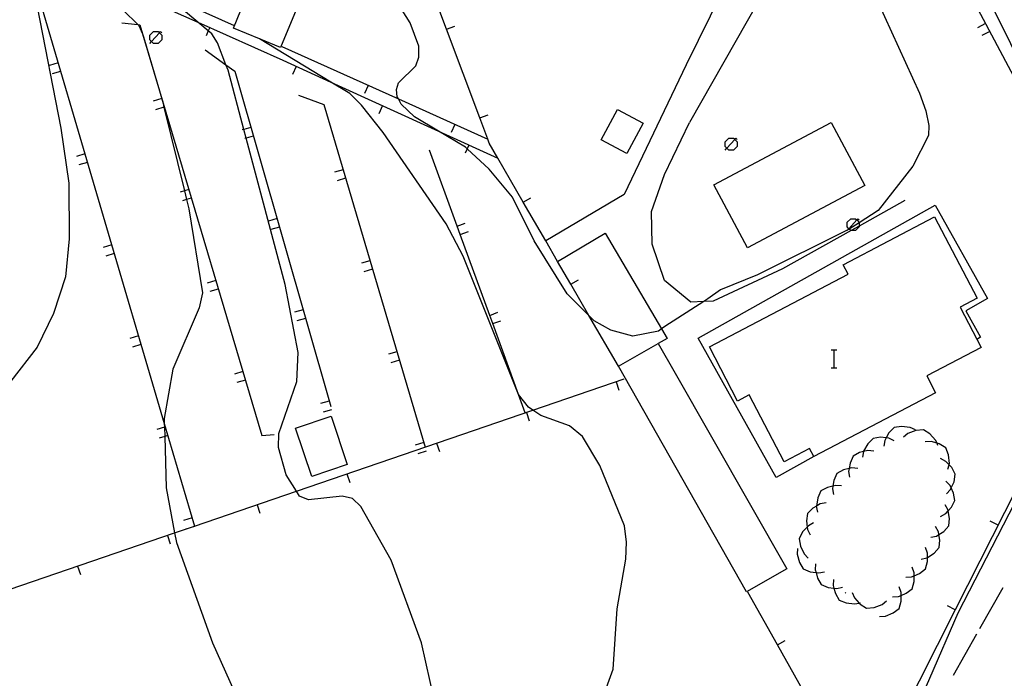
# Model space of a CAD drawing. Units: inches. Extents: x 670969 to 674695, y 4163667 to 4166055.
# Drawn here: x 672392 to 672475, y 4163764 to 4163819 of the extents above; entities that cross this region are included whole.
import ezdxf

# ---------------------------------------------------------------- set-up
doc = ezdxf.new("R2010")
doc.units = ezdxf.units.IN
doc.header["$MEASUREMENT"] = 0
doc.layers.add('Cartografia', color=7, linetype='Continuous')

msp = doc.modelspace()

# ---------------------------------------------------------------- linework, layer by layer
at = {"layer": 'Cartografia', "color": 7, "linetype": 'Continuous'}
for points in [[(672410.008, 4163818.512), (672404.165, 4163821.16), (672402.719, 4163821.815), (672401.778, 4163822.242), (672400.795, 4163825.278), (672400.491, 4163826.215), (672399.634, 4163828.864), (672399.216, 4163830.153), (672398.958, 4163830.952), (672399.923, 4163831.366), (672420.948, 4163840.372)], [(672454.498, 4163837.702), (672454.499, 4163837.701), (672456.348, 4163835.952), (672457.258, 4163835.472), (672458.043, 4163835.421), (672458.338, 4163835.402), (672460.36, 4163834.911), (672460.438, 4163834.892), (672463.012, 4163836.608), (672463.168, 4163836.712), (672463.377, 4163836.695), (672463.848, 4163836.659), (672463.938, 4163836.652), (672465.218, 4163835.312), (672467.698, 4163831.672), (672472.088, 4163823.842), (672478.858, 4163810.252)], [(672460.608, 4163835.412), (672461.778, 4163836.312), (672463.012, 4163836.608), (672463.377, 4163836.695), (672463.778, 4163836.792), (672463.848, 4163836.659), (672479.938, 4163806.342), (672482.078, 4163802.112), (672483.248, 4163800.742), (672483.716, 4163800.515), (672484.528, 4163800.122)], [(672458.108, 4163835.552), (672458.043, 4163835.421), (672455.191, 4163829.621), (672448.118, 4163815.242), (672442.898, 4163804.312), (672436.271, 4163800.404), (672436.268, 4163800.402)], [(672460.608, 4163835.412), (672460.36, 4163834.911), (672457.304, 4163828.731), (672453.458, 4163820.952), (672454.198, 4163820.552), (672448.408, 4163810.382)], [(672442.398, 4163789.822), (672439.917, 4163794.107), (672438.39, 4163796.743), (672437.279, 4163798.663), (672436.271, 4163800.404), (672434.383, 4163803.665), (672432.237, 4163807.372), (672431.508, 4163808.632), (672431.383, 4163808.964), (672430.713, 4163810.754), (672427.905, 4163818.245), (672425.099, 4163825.733), (672424.263, 4163827.964), (672424.088, 4163828.432)], [(672391.018, 4163823.562), (672392.64, 4163821.883), (672392.718, 4163821.802), (672393.368, 4163820.112), (672395.378, 4163809.902), (672396.048, 4163805.262), (672396.088, 4163800.552), (672395.778, 4163797.362), (672394.748, 4163794.282), (672393.368, 4163791.432), (672388.907, 4163785.692)], [(672412.133, 4163817.423), (672409.938, 4163818.332), (672410.558, 4163819.832), (672408.738, 4163820.582), (672409.408, 4163822.212), (672410.849, 4163821.615), (672411.438, 4163821.372), (672412.508, 4163823.962), (672416.258, 4163822.412), (672413.898, 4163816.692), (672412.133, 4163817.423)], [(672392.008, 4163821.862), (672392.64, 4163821.883), (672393.238, 4163821.902), (672404.099, 4163785.008), (672406.647, 4163776.352), (672406.647, 4163776.352)], [(672464.248, 4163820.612), (672467.808, 4163812.842), (672468.328, 4163811.362), (672468.588, 4163810.112), (672468.548, 4163809.272), (672467.238, 4163806.702), (672464.318, 4163802.952), (672462.698, 4163801.92), (672461.868, 4163801.392), (672461.758, 4163801.322), (672461.747, 4163801.316), (672454.148, 4163797.542), (672451.018, 4163796.252), (672449.948, 4163795.492), (672449.617, 4163795.28), (672446.328, 4163793.172), (672446.045, 4163792.973), (672445.788, 4163792.792), (672443.628, 4163792.362), (672441.758, 4163792.852), (672440.368, 4163793.662), (672439.917, 4163794.107), (672438.078, 4163795.922), (672435.298, 4163800.382), (672433.468, 4163804.082), (672431.498, 4163806.442), (672429.652, 4163808.157), (672429.518, 4163808.282), (672427.235, 4163809.648), (672425.208, 4163810.862), (672424.088, 4163811.922), (672423.85, 4163812.355), (672423.748, 4163812.542), (672423.678, 4163813.162), (672423.848, 4163813.702), (672425.308, 4163815.142), (672425.578, 4163815.892), (672425.568, 4163816.802), (672424.838, 4163818.782), (672422.408, 4163822.622)], [(672400.628, 4163821.632), (672406.94, 4163818.818), (672414.108, 4163815.622), (672418.15, 4163813.783), (672427.235, 4163809.648), (672432.237, 4163807.372), (672432.238, 4163807.372)], [(672427.267, 4163759.992), (672425.787, 4163766.512), (672423.237, 4163773.462), (672420.677, 4163778.002), (672419.987, 4163778.662), (672419.097, 4163778.872), (672416.267, 4163778.552), (672415.507, 4163778.882), (672415.248, 4163779.295), (672414.387, 4163780.662), (672413.728, 4163782.982), (672413.758, 4163784.152), (672415.278, 4163788.532), (672415.398, 4163790.992), (672414.288, 4163796.712), (672410.998, 4163809.063), (672410.805, 4163809.789), (672409.478, 4163814.772), (672409.299, 4163815.241), (672408.598, 4163817.082), (672408.108, 4163817.832), (672407.801, 4163818.091), (672406.94, 4163818.818), (672404.165, 4163821.16)], [(672400.668, 4163819.812), (672401.881, 4163818.627), (672401.958, 4163818.552), (672402.258, 4163817.84), (672402.358, 4163817.602), (672403.687, 4163813.039), (672403.998, 4163811.972), (672404.074, 4163811.658), (672405.799, 4163804.602), (672405.977, 4163803.873), (672406.168, 4163803.092), (672407.328, 4163796.012), (672407.048, 4163794.752), (672404.818, 4163789.582), (672404.088, 4163785.412), (672404.099, 4163785.008), (672404.109, 4163784.681), (672404.131, 4163783.904), (672404.257, 4163779.572), (672404.967, 4163775.778), (672405.117, 4163774.972), (672408.157, 4163766.502), (672409.997, 4163762.422)], [(672400.528, 4163818.762), (672401.881, 4163818.627), (672402.028, 4163818.612), (672402.258, 4163817.84), (672403.687, 4163813.039), (672412.337, 4163783.982), (672413.368, 4163784.082)], [(672473.368, 4163818.712), (672472.698, 4163818.352)], [(672403.683, 4163817.927), (672403.878, 4163817.732), (672403.878, 4163817.332), (672403.578, 4163817.032), (672403.178, 4163817.032), (672403.02, 4163817.19), (672402.878, 4163817.332), (672402.878, 4163817.732), (672403.178, 4163818.032), (672403.578, 4163818.032), (672403.683, 4163817.927)], [(672402.878, 4163817.032), (672403.02, 4163817.19), (672403.683, 4163817.927), (672403.778, 4163818.032), (672403.878, 4163817.932)], [(672407.928, 4163818.372), (672407.801, 4163818.091), (672407.618, 4163817.682)], [(672427.898, 4163818.242), (672427.905, 4163818.245), (672428.598, 4163818.502)], [(672473.718, 4163818.042), (672473.048, 4163817.692)], [(672440.397, 4163759.952), (672441.957, 4163764.292), (672442.297, 4163769.382), (672443.017, 4163773.552), (672443.087, 4163774.982), (672442.917, 4163776.372), (672440.838, 4163781.442), (672439.388, 4163783.892), (672438.288, 4163784.812), (672435.868, 4163785.682), (672435.195, 4163786.12), (672434.808, 4163786.372), (672433.984, 4163787.443), (672433.978, 4163787.452), (672429.298, 4163799.112), (672427.868, 4163801.832), (672422.548, 4163809.532), (672420.738, 4163811.832), (672419.738, 4163812.822), (672418.15, 4163813.783), (672412.133, 4163817.423), (672412.118, 4163817.432)], [(672407.558, 4163816.502), (672409.299, 4163815.241), (672410.058, 4163814.692), (672418.138, 4163786.442)], [(672414.018, 4163816.782), (672423.85, 4163812.355), (672431.383, 4163808.964), (672431.388, 4163808.962)], [(672395.148, 4163815.402), (672394.428, 4163815.182)], [(672395.358, 4163814.682), (672394.638, 4163814.462)], [(672415.228, 4163815.102), (672414.908, 4163814.412)], [(672421.308, 4163813.492), (672420.998, 4163812.802)], [(672403.878, 4163812.382), (672403.158, 4163812.162)], [(672415.418, 4163812.662), (672417.548, 4163811.902), (672426.108, 4163783.012)], [(672404.088, 4163811.662), (672404.074, 4163811.658), (672403.368, 4163811.442)], [(672422.518, 4163811.792), (672422.198, 4163811.102)], [(672444.478, 4163810.312), (672443.118, 4163807.752), (672440.948, 4163808.902), (672442.318, 4163811.462), (672444.478, 4163810.312)], [(672430.708, 4163810.752), (672430.713, 4163810.754), (672431.408, 4163811.012)], [(672466.558, 4163803.782), (672462.698, 4163801.631), (672462.035, 4163801.262), (672456.238, 4163798.032), (672450.408, 4163795.322), (672449.617, 4163795.28), (672448.518, 4163795.222), (672446.298, 4163797.042), (672445.238, 4163800.122), (672445.198, 4163802.862), (672446.298, 4163805.982), (672448.408, 4163810.382)], [(672453.288, 4163799.802), (672450.458, 4163805.122), (672460.348, 4163810.382), (672463.178, 4163805.062), (672453.288, 4163799.802)], [(672411.408, 4163809.962), (672410.805, 4163809.789), (672410.678, 4163809.752)], [(672428.598, 4163810.212), (672428.288, 4163809.522)], [(672411.608, 4163809.232), (672410.998, 4163809.063), (672410.888, 4163809.032)], [(672452.223, 4163808.937), (672452.418, 4163808.742), (672452.418, 4163808.342), (672452.118, 4163808.042), (672451.718, 4163808.042), (672451.56, 4163808.2), (672451.418, 4163808.342), (672451.418, 4163808.742), (672451.718, 4163809.042), (672452.118, 4163809.042), (672452.223, 4163808.937)], [(672451.418, 4163808.042), (672451.56, 4163808.2), (672452.223, 4163808.937), (672452.318, 4163809.042), (672452.418, 4163808.942)], [(672397.408, 4163807.732), (672396.688, 4163807.512)], [(672434.548, 4163785.902), (672433.984, 4163787.443), (672431.803, 4163793.414), (672431.546, 4163794.115), (672429.058, 4163800.926), (672428.802, 4163801.627), (672426.458, 4163808.042)], [(672429.798, 4163808.472), (672429.652, 4163808.157), (672429.478, 4163807.782)], [(672397.618, 4163807.012), (672396.898, 4163806.792)], [(672419.178, 4163806.392), (672418.458, 4163806.172)], [(672419.388, 4163805.672), (672418.668, 4163805.452)], [(672406.158, 4163804.712), (672405.799, 4163804.602), (672405.438, 4163804.492)], [(672486.378, 4163804.942), (672485.093, 4163801.595), (672484.528, 4163800.122), (672485.018, 4163799.557), (672485.728, 4163798.742), (672484.495, 4163796.306), (672481.658, 4163790.702), (672481.232, 4163789.861), (672470.815, 4163769.283), (672463.211, 4163754.261), (672462.917, 4163753.682), (672462.472, 4163754.476), (672459.735, 4163759.356), (672455.822, 4163766.334), (672453.327, 4163770.782)], [(672406.368, 4163803.992), (672405.977, 4163803.873), (672405.648, 4163803.772)], [(672434.378, 4163803.662), (672434.383, 4163803.665), (672435.018, 4163804.032)], [(672458.878, 4163782.202), (672455.708, 4163780.432), (672449.128, 4163792.202), (672469.128, 4163803.392), (672473.528, 4163795.532), (672471.698, 4163794.502), (672472.948, 4163792.262), (672472.638, 4163792.082)], [(672413.608, 4163802.272), (672412.878, 4163802.062)], [(672458.878, 4163782.202), (672458.518, 4163782.882), (672456.388, 4163781.762), (672453.438, 4163787.402), (672452.458, 4163786.892), (672450.078, 4163791.452), (672461.788, 4163797.582), (672461.368, 4163798.382), (672469.068, 4163802.422), (672472.658, 4163795.552), (672471.218, 4163794.802), (672472.988, 4163791.402), (672468.418, 4163789.012), (672469.158, 4163787.592), (672458.878, 4163782.202)], [(672462.035, 4163801.262), (672461.998, 4163801.262), (672461.868, 4163801.392), (672461.84, 4163801.42), (672461.698, 4163801.562), (672461.698, 4163801.962), (672461.998, 4163802.262), (672462.398, 4163802.262), (672462.503, 4163802.157), (672462.698, 4163801.962), (672462.698, 4163801.92), (672462.698, 4163801.631), (672462.698, 4163801.562), (672462.398, 4163801.262), (672462.035, 4163801.262)], [(672461.698, 4163801.262), (672461.747, 4163801.316), (672461.84, 4163801.42), (672462.503, 4163802.157), (672462.598, 4163802.262), (672462.698, 4163802.162)], [(672413.808, 4163801.542), (672413.088, 4163801.342)], [(672428.788, 4163801.622), (672428.802, 4163801.627), (672429.488, 4163801.882)], [(672429.048, 4163800.922), (672429.058, 4163800.926), (672429.748, 4163801.172)], [(672437.278, 4163798.662), (672437.279, 4163798.663), (672441.298, 4163801.032), (672446.045, 4163792.973), (672446.518, 4163792.172), (672445.758, 4163791.732)], [(672399.668, 4163800.052), (672398.948, 4163799.832)], [(672399.878, 4163799.332), (672399.158, 4163799.112)], [(672421.448, 4163798.722), (672420.728, 4163798.502)], [(672421.658, 4163798.002), (672420.938, 4163797.782)], [(672408.438, 4163797.052), (672407.718, 4163796.832)], [(672438.388, 4163796.742), (672438.39, 4163796.743), (672439.028, 4163797.112)], [(672408.648, 4163796.332), (672407.928, 4163796.112)], [(672415.808, 4163794.582), (672415.078, 4163794.372)], [(672416.008, 4163793.852), (672415.288, 4163793.652)], [(672431.538, 4163794.112), (672431.546, 4163794.115), (672432.238, 4163794.372)], [(672431.798, 4163793.412), (672431.803, 4163793.414), (672432.498, 4163793.662)], [(672401.918, 4163792.382), (672401.198, 4163792.162)], [(672402.128, 4163791.662), (672401.408, 4163791.442)], [(672445.758, 4163791.732), (672447.178, 4163789.252), (672456.607, 4163772.752), (672453.197, 4163770.812), (672442.398, 4163789.822), (672445.758, 4163791.732)], [(672460.346, 4163791.214), (672460.585, 4163791.214), (672460.824, 4163791.214)], [(672460.585, 4163791.214), (672460.585, 4163789.702)], [(672423.718, 4163791.052), (672422.998, 4163790.832)], [(672423.928, 4163790.332), (672423.208, 4163790.112)], [(672460.346, 4163789.702), (672460.585, 4163789.702), (672460.824, 4163789.702)], [(672374.087, 4163765.212), (672374.094, 4163765.214), (672389.008, 4163770.317), (672404.967, 4163775.778), (672406.647, 4163776.352), (672415.248, 4163779.295), (672435.195, 4163786.12), (672442.888, 4163788.752)], [(672410.728, 4163789.382), (672410.008, 4163789.162)], [(672410.938, 4163788.662), (672410.218, 4163788.442)], [(672442.208, 4163788.512), (672442.448, 4163787.802)], [(672418.008, 4163786.892), (672417.278, 4163786.682)], [(672418.208, 4163786.162), (672417.488, 4163785.962)], [(672418.168, 4163785.602), (672419.537, 4163781.552), (672416.537, 4163780.542), (672415.168, 4163784.592), (672418.168, 4163785.602)], [(672434.638, 4163785.922), (672434.878, 4163785.212)], [(672404.178, 4163784.702), (672404.109, 4163784.681), (672403.458, 4163784.482)], [(672467.448, 4163784.452), (672466.998, 4163784.672), (672466.278, 4163784.752), (672465.658, 4163784.662), (672465.218, 4163784.202), (672464.982, 4163783.778), (672464.868, 4163783.572), (672464.778, 4163783.082)], [(672404.387, 4163783.982), (672404.131, 4163783.904), (672403.668, 4163783.762)], [(672465.668, 4163783.532), (672465.218, 4163783.752), (672464.982, 4163783.778), (672464.498, 4163783.832), (672463.878, 4163783.742), (672463.438, 4163783.282), (672463.088, 4163782.652), (672463.082, 4163782.623), (672462.998, 4163782.162)], [(672469.358, 4163783.142), (672469.277, 4163783.327), (672469.158, 4163783.602), (672468.668, 4163784.132), (672468.128, 4163784.462), (672467.498, 4163784.412), (672466.818, 4163784.162), (672466.438, 4163783.842)], [(672425.988, 4163783.382), (672425.268, 4163783.162)], [(672427.068, 4163783.332), (672427.308, 4163782.622)], [(672470.198, 4163781.142), (672470.29, 4163781.519), (672470.318, 4163781.632), (672470.238, 4163782.352), (672470.008, 4163782.942), (672469.468, 4163783.272), (672469.277, 4163783.327), (672468.778, 4163783.472), (672468.278, 4163783.452)], [(672426.198, 4163782.662), (672425.478, 4163782.442)], [(672463.948, 4163782.662), (672463.448, 4163782.712), (672463.082, 4163782.623), (672462.748, 4163782.542), (672462.198, 4163782.242), (672461.938, 4163781.662), (672461.859, 4163781.196), (672461.818, 4163780.952), (672461.908, 4163780.462)], [(672470.078, 4163779.072), (672470.418, 4163779.442), (672470.474, 4163779.563), (672470.718, 4163780.092), (672470.808, 4163780.722), (672470.518, 4163781.282), (672470.29, 4163781.519), (672470.018, 4163781.802), (672469.578, 4163782.032)], [(672462.588, 4163781.202), (672462.088, 4163781.252), (672461.859, 4163781.196), (672461.388, 4163781.082), (672460.838, 4163780.782), (672460.578, 4163780.202), (672460.497, 4163779.726), (672460.457, 4163779.492), (672460.548, 4163779.002)], [(672419.497, 4163780.742), (672419.737, 4163780.032)], [(672461.228, 4163779.732), (672460.728, 4163779.782), (672460.497, 4163779.726), (672460.028, 4163779.612), (672459.478, 4163779.312), (672459.218, 4163778.732), (672459.098, 4163778.026), (672459.097, 4163778.022), (672459.187, 4163777.532)], [(672476.758, 4163780.142), (672471.027, 4163769.002), (672466.247, 4163757.982)], [(672469.567, 4163777.162), (672470.008, 4163777.402), (672470.228, 4163777.64), (672470.498, 4163777.932), (672470.788, 4163778.492), (672470.678, 4163779.122), (672470.474, 4163779.563), (672470.378, 4163779.772), (672470.028, 4163780.132)], [(672411.927, 4163778.152), (672412.167, 4163777.442)], [(672459.917, 4163778.302), (672459.418, 4163778.212), (672459.098, 4163778.026), (672458.798, 4163777.852), (672458.347, 4163777.402), (672458.257, 4163776.782), (672458.322, 4163776.267), (672458.347, 4163776.062), (672458.567, 4163775.612)], [(672468.747, 4163775.402), (672469.237, 4163775.512), (672469.437, 4163775.636), (672469.847, 4163775.892), (672470.267, 4163776.362), (672470.337, 4163776.992), (672470.228, 4163777.64), (672470.217, 4163777.702), (672469.978, 4163778.142)], [(672406.437, 4163777.032), (672405.717, 4163776.812)], [(672406.647, 4163776.312), (672405.927, 4163776.092)], [(672458.867, 4163776.622), (672458.427, 4163776.382), (672458.322, 4163776.267), (672457.937, 4163775.852), (672457.647, 4163775.282), (672457.757, 4163774.662), (672458.067, 4163774.012), (672458.417, 4163773.652)], [(672467.927, 4163773.572), (672468.417, 4163773.682), (672468.467, 4163773.713), (672469.027, 4163774.062), (672469.447, 4163774.532), (672469.517, 4163775.162), (672469.437, 4163775.636), (672469.397, 4163775.872), (672469.157, 4163776.312)], [(672474.428, 4163776.422), (672473.758, 4163776.752)], [(672404.357, 4163775.562), (672404.597, 4163774.852)], [(672466.637, 4163772.052), (672467.137, 4163772.072), (672467.357, 4163772.165), (672467.797, 4163772.352), (672468.297, 4163772.742), (672468.467, 4163773.352), (672468.467, 4163773.713), (672468.467, 4163774.072), (672468.297, 4163774.552)], [(672457.517, 4163774.472), (672457.487, 4163773.972), (672457.677, 4163773.272), (672457.997, 4163772.732), (672458.587, 4163772.492), (672459.07, 4163772.431), (672459.297, 4163772.402), (672459.787, 4163772.502)], [(672396.787, 4163772.972), (672397.027, 4163772.262)], [(672459.037, 4163773.162), (672459.007, 4163772.662), (672459.07, 4163772.431), (672459.197, 4163771.962), (672459.517, 4163771.422), (672460.107, 4163771.182), (672460.58, 4163771.122), (672460.817, 4163771.092), (672461.307, 4163771.192)], [(672465.527, 4163770.382), (672466.027, 4163770.402), (672466.257, 4163770.499), (672466.687, 4163770.682), (672467.187, 4163771.072), (672467.357, 4163771.682), (672467.357, 4163772.165), (672467.357, 4163772.402), (672467.187, 4163772.882)], [(672460.547, 4163771.852), (672460.517, 4163771.352), (672460.58, 4163771.122), (672460.707, 4163770.652), (672461.027, 4163770.112), (672461.617, 4163769.872), (672462.327, 4163769.782), (672462.709, 4163769.86), (672462.817, 4163769.882)], [(672464.427, 4163768.722), (672464.927, 4163768.742), (672465.587, 4163769.022), (672466.087, 4163769.412), (672466.257, 4163770.022), (672466.257, 4163770.499), (672466.257, 4163770.742), (672466.087, 4163771.222)], [(672461.597, 4163770.692), (672461.517, 4163770.752)], [(672462.117, 4163770.752), (672462.307, 4163770.302), (672462.709, 4163769.86), (672462.797, 4163769.762), (672463.337, 4163769.432), (672463.967, 4163769.482), (672464.637, 4163769.732), (672465.027, 4163770.042)], [(672474.827, 4163771.152), (672472.847, 4163767.682)], [(672470.817, 4163769.282), (672470.815, 4163769.283), (672470.147, 4163769.612)], [(672472.607, 4163767.242), (672470.627, 4163763.762)], [(672455.817, 4163766.332), (672455.822, 4163766.334), (672456.467, 4163766.692)]]:
    msp.add_lwpolyline(points, dxfattribs=at)

doc.saveas('drawing.dxf')
